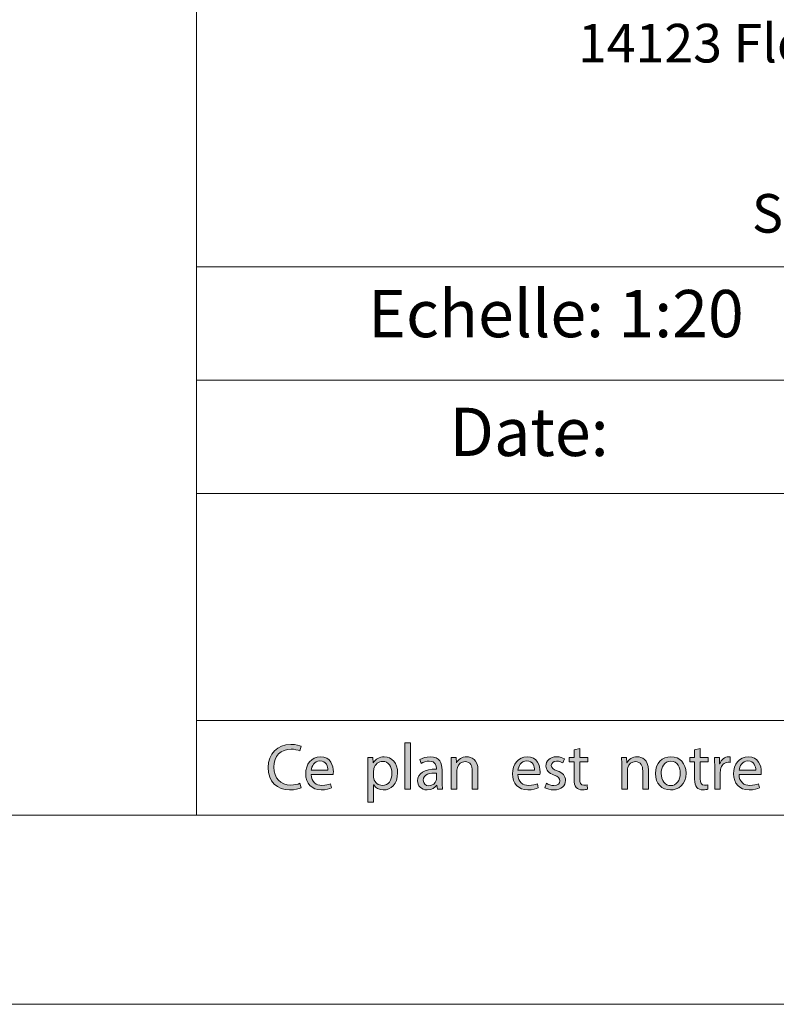
# Model space of a CAD drawing. Units: inches. Extents: x 0 to 16.5, y 0 to 11.7.
# Drawn here: x 8.3 to 9.9, y 0 to 2 of the extents above; entities that cross this region are included whole.
import ezdxf

# ---------------------------------------------------------------- set-up
doc = ezdxf.new("R2010")
doc.units = ezdxf.units.IN
doc.header["$MEASUREMENT"] = 0
doc.layers.add('Calque 1', color=7, linetype='Continuous')

# ---------------------------------------------------------------- blocks, each defined once
blk = doc.blocks.new('block 3')
at = {"layer": 'Calque 1', "true_color": 0xffffff}
h = blk.add_hatch(color=7, dxfattribs=at)
h.dxf.hatch_style = 2
edge = h.paths.add_edge_path()
edge.add_spline(control_points=[(8.8788, 0.4507), (8.8745, 0.4486), (8.8659, 0.4464), (8.8548, 0.4464), (8.8292, 0.4464), (8.81, 0.4627), (8.81, 0.4929), (8.81, 0.5216), (8.8292, 0.5411), (8.8574, 0.5411), (8.8687, 0.5411), (8.8759, 0.5386), (8.879, 0.537), (8.879, 0.537), (8.8761, 0.5273), (8.8761, 0.5273), (8.8717, 0.5295), (8.8653, 0.5311), (8.8578, 0.5311), (8.8365, 0.5311), (8.8223, 0.5174), (8.8223, 0.4933), (8.8223, 0.4708), (8.8352, 0.4563), (8.8573, 0.4563), (8.8644, 0.4563), (8.8717, 0.4578), (8.8764, 0.4601), (8.8764, 0.4601), (8.8788, 0.4507), (8.8788, 0.4507)], knot_values=[0, 0, 0, 0, 1, 1, 1, 2, 2, 2, 3, 3, 3, 4, 4, 4, 5, 5, 5, 6, 6, 6, 7, 7, 7, 8, 8, 8, 9, 9, 9, 10, 10, 10, 10], degree=3, periodic=1)
h = blk.add_hatch(color=7, dxfattribs=at)
h.dxf.hatch_style = 2
h.paths.add_polyline_path([(9.0945, 0.5445), (9.1064, 0.5445), (9.1064, 0.4477), (9.0945, 0.4477)])
h = blk.add_hatch(color=7, dxfattribs=at)
h.dxf.hatch_style = 2
edge = h.paths.add_edge_path()
edge.add_spline(control_points=[(8.8997, 0.4785), (8.9, 0.4623), (8.9102, 0.4556), (8.9221, 0.4556), (8.9306, 0.4556), (8.9357, 0.4571), (8.9402, 0.4591), (8.9402, 0.4591), (8.9422, 0.4505), (8.9422, 0.4505), (8.938, 0.4486), (8.9309, 0.4464), (8.9205, 0.4464), (8.9004, 0.4464), (8.8884, 0.4597), (8.8884, 0.4796), (8.8884, 0.4995), (8.9, 0.5152), (8.919, 0.5152), (8.9403, 0.5152), (8.946, 0.4963), (8.946, 0.4841), (8.946, 0.4817), (8.9457, 0.4798), (8.9456, 0.4785), (8.9456, 0.4785), (8.8997, 0.4785), (8.8997, 0.4785)], knot_values=[0, 0, 0, 0, 1, 1, 1, 2, 2, 2, 3, 3, 3, 4, 4, 4, 5, 5, 5, 6, 6, 6, 7, 7, 7, 8, 8, 8, 9, 9, 9, 9], degree=3, periodic=1)
edge = h.paths.add_edge_path()
edge.add_spline(control_points=[(8.9345, 0.4871), (8.9346, 0.4948), (8.9314, 0.5066), (8.9181, 0.5066), (8.9061, 0.5066), (8.9008, 0.4954), (8.8999, 0.4871), (8.8999, 0.4871), (8.9345, 0.4871), (8.9345, 0.4871)], knot_values=[0, 0, 0, 0, 1, 1, 1, 2, 2, 2, 3, 3, 3, 3], degree=3, periodic=1)
h = blk.add_hatch(color=7, dxfattribs=at)
h.dxf.hatch_style = 2
edge = h.paths.add_edge_path()
edge.add_spline(control_points=[(9.0178, 0.4922), (9.0178, 0.5006), (9.0176, 0.5074), (9.0173, 0.5137), (9.0173, 0.5137), (9.0279, 0.5137), (9.0279, 0.5137), (9.0279, 0.5137), (9.0285, 0.5024), (9.0285, 0.5024), (9.0285, 0.5024), (9.0287, 0.5024), (9.0287, 0.5024), (9.0336, 0.5104), (9.0413, 0.5152), (9.0519, 0.5152), (9.0677, 0.5152), (9.0796, 0.5017), (9.0796, 0.4817), (9.0796, 0.458), (9.0653, 0.4462), (9.0499, 0.4462), (9.0413, 0.4462), (9.0337, 0.4501), (9.0298, 0.4566), (9.0298, 0.4566), (9.0296, 0.4566), (9.0296, 0.4566), (9.0296, 0.4566), (9.0296, 0.4208), (9.0296, 0.4208), (9.0296, 0.4208), (9.0178, 0.4208), (9.0178, 0.4208), (9.0178, 0.4208), (9.0178, 0.4922), (9.0178, 0.4922)], knot_values=[0, 0, 0, 0, 1, 1, 1, 2, 2, 2, 3, 3, 3, 4, 4, 4, 5, 5, 5, 6, 6, 6, 7, 7, 7, 8, 8, 8, 9, 9, 9, 10, 10, 10, 11, 11, 11, 12, 12, 12, 12], degree=3, periodic=1)
edge = h.paths.add_edge_path()
edge.add_spline(control_points=[(9.0296, 0.4746), (9.0296, 0.4728), (9.0298, 0.4712), (9.0301, 0.4697), (9.0323, 0.4614), (9.0394, 0.4556), (9.0479, 0.4556), (9.0604, 0.4556), (9.0677, 0.466), (9.0677, 0.4811), (9.0677, 0.4943), (9.0608, 0.5057), (9.0483, 0.5057), (9.0402, 0.5057), (9.0327, 0.4998), (9.0304, 0.4908), (9.03, 0.4893), (9.0296, 0.4875), (9.0296, 0.4859), (9.0296, 0.4859), (9.0296, 0.4746), (9.0296, 0.4746)], knot_values=[0, 0, 0, 0, 1, 1, 1, 2, 2, 2, 3, 3, 3, 4, 4, 4, 5, 5, 5, 6, 6, 6, 7, 7, 7, 7], degree=3, periodic=1)
h = blk.add_hatch(color=7, dxfattribs=at)
h.dxf.hatch_style = 2
edge = h.paths.add_edge_path()
edge.add_spline(control_points=[(9.1625, 0.4477), (9.1625, 0.4477), (9.1615, 0.4561), (9.1615, 0.4561), (9.1615, 0.4561), (9.1611, 0.4561), (9.1611, 0.4561), (9.1575, 0.4509), (9.1505, 0.4462), (9.1412, 0.4462), (9.128, 0.4462), (9.1212, 0.4556), (9.1212, 0.4652), (9.1212, 0.4811), (9.1352, 0.4898), (9.1605, 0.4897), (9.1605, 0.4897), (9.1605, 0.4911), (9.1605, 0.4911), (9.1605, 0.4965), (9.159, 0.5063), (9.1456, 0.5063), (9.1396, 0.5063), (9.1332, 0.5044), (9.1286, 0.5014), (9.1286, 0.5014), (9.1259, 0.5093), (9.1259, 0.5093), (9.1313, 0.5129), (9.1392, 0.5152), (9.1474, 0.5152), (9.1673, 0.5152), (9.1722, 0.5014), (9.1722, 0.4882), (9.1722, 0.4882), (9.1722, 0.4635), (9.1722, 0.4635), (9.1722, 0.4578), (9.1724, 0.4522), (9.1733, 0.4477), (9.1733, 0.4477), (9.1625, 0.4477), (9.1625, 0.4477)], knot_values=[0, 0, 0, 0, 1, 1, 1, 2, 2, 2, 3, 3, 3, 4, 4, 4, 5, 5, 5, 6, 6, 6, 7, 7, 7, 8, 8, 8, 9, 9, 9, 10, 10, 10, 11, 11, 11, 12, 12, 12, 13, 13, 13, 14, 14, 14, 14], degree=3, periodic=1)
edge = h.paths.add_edge_path()
edge.add_spline(control_points=[(9.1607, 0.4814), (9.1478, 0.4817), (9.1331, 0.4794), (9.1331, 0.4665), (9.1331, 0.4588), (9.1382, 0.4551), (9.1443, 0.4551), (9.1528, 0.4551), (9.1582, 0.4605), (9.16, 0.4661), (9.1605, 0.4674), (9.1607, 0.4687), (9.1607, 0.47), (9.1607, 0.47), (9.1607, 0.4814), (9.1607, 0.4814)], knot_values=[0, 0, 0, 0, 1, 1, 1, 2, 2, 2, 3, 3, 3, 4, 4, 4, 5, 5, 5, 5], degree=3, periodic=1)
h = blk.add_hatch(color=7, dxfattribs=at)
h.dxf.hatch_style = 2
edge = h.paths.add_edge_path()
edge.add_spline(control_points=[(9.1913, 0.4958), (9.1913, 0.5027), (9.1912, 0.5082), (9.1908, 0.5137), (9.1908, 0.5137), (9.2013, 0.5137), (9.2013, 0.5137), (9.2013, 0.5137), (9.202, 0.5028), (9.202, 0.5028), (9.202, 0.5028), (9.2022, 0.5028), (9.2022, 0.5028), (9.2055, 0.5091), (9.213, 0.5152), (9.2238, 0.5152), (9.2328, 0.5152), (9.2469, 0.5097), (9.2469, 0.4871), (9.2469, 0.4871), (9.2469, 0.4477), (9.2469, 0.4477), (9.2469, 0.4477), (9.235, 0.4477), (9.235, 0.4477), (9.235, 0.4477), (9.235, 0.4858), (9.235, 0.4858), (9.235, 0.4964), (9.2311, 0.5052), (9.2199, 0.5052), (9.2121, 0.5052), (9.206, 0.4997), (9.204, 0.493), (9.2035, 0.4915), (9.2032, 0.4894), (9.2032, 0.4874), (9.2032, 0.4874), (9.2032, 0.4477), (9.2032, 0.4477), (9.2032, 0.4477), (9.1913, 0.4477), (9.1913, 0.4477), (9.1913, 0.4477), (9.1913, 0.4958), (9.1913, 0.4958)], knot_values=[0, 0, 0, 0, 1, 1, 1, 2, 2, 2, 3, 3, 3, 4, 4, 4, 5, 5, 5, 6, 6, 6, 7, 7, 7, 8, 8, 8, 9, 9, 9, 10, 10, 10, 11, 11, 11, 12, 12, 12, 13, 13, 13, 14, 14, 14, 15, 15, 15, 15], degree=3, periodic=1)
h = blk.add_hatch(color=7, dxfattribs=at)
h.dxf.hatch_style = 2
edge = h.paths.add_edge_path()
edge.add_spline(control_points=[(9.3299, 0.4785), (9.3302, 0.4623), (9.3404, 0.4556), (9.3523, 0.4556), (9.3608, 0.4556), (9.3659, 0.4571), (9.3704, 0.4591), (9.3704, 0.4591), (9.3724, 0.4505), (9.3724, 0.4505), (9.3682, 0.4486), (9.3611, 0.4464), (9.3507, 0.4464), (9.3306, 0.4464), (9.3186, 0.4597), (9.3186, 0.4796), (9.3186, 0.4995), (9.3302, 0.5152), (9.3492, 0.5152), (9.3705, 0.5152), (9.3762, 0.4963), (9.3762, 0.4841), (9.3762, 0.4817), (9.3759, 0.4798), (9.3757, 0.4785), (9.3757, 0.4785), (9.3299, 0.4785), (9.3299, 0.4785)], knot_values=[0, 0, 0, 0, 1, 1, 1, 2, 2, 2, 3, 3, 3, 4, 4, 4, 5, 5, 5, 6, 6, 6, 7, 7, 7, 8, 8, 8, 9, 9, 9, 9], degree=3, periodic=1)
edge = h.paths.add_edge_path()
edge.add_spline(control_points=[(9.3647, 0.4871), (9.3648, 0.4948), (9.3616, 0.5066), (9.3483, 0.5066), (9.3362, 0.5066), (9.331, 0.4954), (9.3301, 0.4871), (9.3301, 0.4871), (9.3647, 0.4871), (9.3647, 0.4871)], knot_values=[0, 0, 0, 0, 1, 1, 1, 2, 2, 2, 3, 3, 3, 3], degree=3, periodic=1)
h = blk.add_hatch(color=7, dxfattribs=at)
h.dxf.hatch_style = 2
edge = h.paths.add_edge_path()
edge.add_spline(control_points=[(9.3892, 0.46), (9.3928, 0.4577), (9.399, 0.4552), (9.4049, 0.4552), (9.4135, 0.4552), (9.4175, 0.4596), (9.4175, 0.465), (9.4175, 0.4708), (9.4142, 0.4739), (9.4054, 0.4772), (9.3937, 0.4814), (9.3882, 0.4879), (9.3882, 0.4958), (9.3882, 0.5065), (9.3967, 0.5152), (9.4107, 0.5152), (9.4173, 0.5152), (9.4231, 0.5133), (9.4267, 0.5111), (9.4267, 0.5111), (9.4237, 0.5024), (9.4237, 0.5024), (9.4212, 0.504), (9.4165, 0.5062), (9.4104, 0.5062), (9.4034, 0.5062), (9.3995, 0.5021), (9.3995, 0.4972), (9.3995, 0.4918), (9.4034, 0.4893), (9.4119, 0.486), (9.4232, 0.4817), (9.429, 0.476), (9.429, 0.4661), (9.429, 0.4545), (9.4201, 0.4464), (9.4046, 0.4464), (9.3975, 0.4464), (9.3909, 0.4481), (9.3863, 0.4509), (9.3863, 0.4509), (9.3892, 0.46), (9.3892, 0.46)], knot_values=[0, 0, 0, 0, 1, 1, 1, 2, 2, 2, 3, 3, 3, 4, 4, 4, 5, 5, 5, 6, 6, 6, 7, 7, 7, 8, 8, 8, 9, 9, 9, 10, 10, 10, 11, 11, 11, 12, 12, 12, 13, 13, 13, 14, 14, 14, 14], degree=3, periodic=1)
h = blk.add_hatch(color=7, dxfattribs=at)
h.dxf.hatch_style = 2
edge = h.paths.add_edge_path()
edge.add_spline(control_points=[(9.4585, 0.5326), (9.4585, 0.5326), (9.4585, 0.5137), (9.4585, 0.5137), (9.4585, 0.5137), (9.4755, 0.5137), (9.4755, 0.5137), (9.4755, 0.5137), (9.4755, 0.5046), (9.4755, 0.5046), (9.4755, 0.5046), (9.4585, 0.5046), (9.4585, 0.5046), (9.4585, 0.5046), (9.4585, 0.469), (9.4585, 0.469), (9.4585, 0.4608), (9.4608, 0.4562), (9.4674, 0.4562), (9.4705, 0.4562), (9.4728, 0.4566), (9.4743, 0.457), (9.4743, 0.457), (9.4748, 0.448), (9.4748, 0.448), (9.4725, 0.4471), (9.4689, 0.4464), (9.4643, 0.4464), (9.4588, 0.4464), (9.4544, 0.4481), (9.4515, 0.4514), (9.4482, 0.455), (9.4469, 0.4608), (9.4469, 0.4686), (9.4469, 0.4686), (9.4469, 0.5046), (9.4469, 0.5046), (9.4469, 0.5046), (9.4368, 0.5046), (9.4368, 0.5046), (9.4368, 0.5046), (9.4368, 0.5137), (9.4368, 0.5137), (9.4368, 0.5137), (9.4469, 0.5137), (9.4469, 0.5137), (9.4469, 0.5137), (9.4469, 0.5295), (9.4469, 0.5295), (9.4469, 0.5295), (9.4585, 0.5326), (9.4585, 0.5326)], knot_values=[0, 0, 0, 0, 1, 1, 1, 2, 2, 2, 3, 3, 3, 4, 4, 4, 5, 5, 5, 6, 6, 6, 7, 7, 7, 8, 8, 8, 9, 9, 9, 10, 10, 10, 11, 11, 11, 12, 12, 12, 13, 13, 13, 14, 14, 14, 15, 15, 15, 16, 16, 16, 17, 17, 17, 17], degree=3, periodic=1)
h = blk.add_hatch(color=7, dxfattribs=at)
h.dxf.hatch_style = 2
edge = h.paths.add_edge_path()
edge.add_spline(control_points=[(9.546, 0.4958), (9.546, 0.5027), (9.5459, 0.5082), (9.5455, 0.5137), (9.5455, 0.5137), (9.556, 0.5137), (9.556, 0.5137), (9.556, 0.5137), (9.5567, 0.5028), (9.5567, 0.5028), (9.5567, 0.5028), (9.557, 0.5028), (9.557, 0.5028), (9.5602, 0.5091), (9.5677, 0.5152), (9.5785, 0.5152), (9.5876, 0.5152), (9.6016, 0.5097), (9.6016, 0.4871), (9.6016, 0.4871), (9.6016, 0.4477), (9.6016, 0.4477), (9.6016, 0.4477), (9.5897, 0.4477), (9.5897, 0.4477), (9.5897, 0.4477), (9.5897, 0.4858), (9.5897, 0.4858), (9.5897, 0.4964), (9.5858, 0.5052), (9.5746, 0.5052), (9.5668, 0.5052), (9.5607, 0.4997), (9.5587, 0.493), (9.5582, 0.4915), (9.5579, 0.4894), (9.5579, 0.4874), (9.5579, 0.4874), (9.5579, 0.4477), (9.5579, 0.4477), (9.5579, 0.4477), (9.546, 0.4477), (9.546, 0.4477), (9.546, 0.4477), (9.546, 0.4958), (9.546, 0.4958)], knot_values=[0, 0, 0, 0, 1, 1, 1, 2, 2, 2, 3, 3, 3, 4, 4, 4, 5, 5, 5, 6, 6, 6, 7, 7, 7, 8, 8, 8, 9, 9, 9, 10, 10, 10, 11, 11, 11, 12, 12, 12, 13, 13, 13, 14, 14, 14, 15, 15, 15, 15], degree=3, periodic=1)
h = blk.add_hatch(color=7, dxfattribs=at)
h.dxf.hatch_style = 2
edge = h.paths.add_edge_path()
edge.add_spline(control_points=[(9.6799, 0.4813), (9.6799, 0.4569), (9.6632, 0.4462), (9.6474, 0.4462), (9.6297, 0.4462), (9.6161, 0.4593), (9.6161, 0.4802), (9.6161, 0.5023), (9.6304, 0.5152), (9.6485, 0.5152), (9.6672, 0.5152), (9.6799, 0.5014), (9.6799, 0.4813)], knot_values=[0, 0, 0, 0, 1, 1, 1, 2, 2, 2, 3, 3, 3, 4, 4, 4, 4], degree=3, periodic=1)
edge = h.paths.add_edge_path()
edge.add_spline(control_points=[(9.6281, 0.4806), (9.6281, 0.4661), (9.6364, 0.4552), (9.6479, 0.4552), (9.6593, 0.4552), (9.6678, 0.466), (9.6678, 0.4808), (9.6678, 0.492), (9.6622, 0.5062), (9.6482, 0.5062), (9.6342, 0.5062), (9.6281, 0.4931), (9.6281, 0.4806)], knot_values=[0, 0, 0, 0, 1, 1, 1, 2, 2, 2, 3, 3, 3, 4, 4, 4, 4], degree=3, periodic=1)
h = blk.add_hatch(color=7, dxfattribs=at)
h.dxf.hatch_style = 2
edge = h.paths.add_edge_path()
edge.add_spline(control_points=[(9.7092, 0.5326), (9.7092, 0.5326), (9.7092, 0.5137), (9.7092, 0.5137), (9.7092, 0.5137), (9.7261, 0.5137), (9.7261, 0.5137), (9.7261, 0.5137), (9.7261, 0.5046), (9.7261, 0.5046), (9.7261, 0.5046), (9.7092, 0.5046), (9.7092, 0.5046), (9.7092, 0.5046), (9.7092, 0.469), (9.7092, 0.469), (9.7092, 0.4608), (9.7115, 0.4562), (9.7181, 0.4562), (9.7212, 0.4562), (9.7234, 0.4566), (9.7249, 0.457), (9.7249, 0.457), (9.7255, 0.448), (9.7255, 0.448), (9.7232, 0.4471), (9.7195, 0.4464), (9.715, 0.4464), (9.7094, 0.4464), (9.705, 0.4481), (9.7021, 0.4514), (9.6988, 0.455), (9.6976, 0.4608), (9.6976, 0.4686), (9.6976, 0.4686), (9.6976, 0.5046), (9.6976, 0.5046), (9.6976, 0.5046), (9.6875, 0.5046), (9.6875, 0.5046), (9.6875, 0.5046), (9.6875, 0.5137), (9.6875, 0.5137), (9.6875, 0.5137), (9.6976, 0.5137), (9.6976, 0.5137), (9.6976, 0.5137), (9.6976, 0.5295), (9.6976, 0.5295), (9.6976, 0.5295), (9.7092, 0.5326), (9.7092, 0.5326)], knot_values=[0, 0, 0, 0, 1, 1, 1, 2, 2, 2, 3, 3, 3, 4, 4, 4, 5, 5, 5, 6, 6, 6, 7, 7, 7, 8, 8, 8, 9, 9, 9, 10, 10, 10, 11, 11, 11, 12, 12, 12, 13, 13, 13, 14, 14, 14, 15, 15, 15, 16, 16, 16, 17, 17, 17, 17], degree=3, periodic=1)
h = blk.add_hatch(color=7, dxfattribs=at)
h.dxf.hatch_style = 2
edge = h.paths.add_edge_path()
edge.add_spline(control_points=[(9.7395, 0.4931), (9.7395, 0.5009), (9.7394, 0.5076), (9.739, 0.5137), (9.739, 0.5137), (9.7493, 0.5137), (9.7493, 0.5137), (9.7493, 0.5137), (9.7497, 0.5007), (9.7497, 0.5007), (9.7497, 0.5007), (9.7503, 0.5007), (9.7503, 0.5007), (9.7532, 0.5096), (9.7604, 0.5152), (9.7683, 0.5152), (9.7697, 0.5152), (9.7706, 0.5151), (9.7717, 0.5148), (9.7717, 0.5148), (9.7717, 0.5035), (9.7717, 0.5035), (9.7705, 0.5037), (9.7693, 0.5039), (9.7677, 0.5039), (9.7593, 0.5039), (9.7534, 0.4975), (9.7518, 0.4885), (9.7515, 0.4868), (9.7512, 0.4849), (9.7512, 0.4829), (9.7512, 0.4829), (9.7512, 0.4477), (9.7512, 0.4477), (9.7512, 0.4477), (9.7395, 0.4477), (9.7395, 0.4477), (9.7395, 0.4477), (9.7395, 0.4931), (9.7395, 0.4931)], knot_values=[0, 0, 0, 0, 1, 1, 1, 2, 2, 2, 3, 3, 3, 4, 4, 4, 5, 5, 5, 6, 6, 6, 7, 7, 7, 8, 8, 8, 9, 9, 9, 10, 10, 10, 11, 11, 11, 12, 12, 12, 13, 13, 13, 13], degree=3, periodic=1)
h = blk.add_hatch(color=7, dxfattribs=at)
h.dxf.hatch_style = 2
edge = h.paths.add_edge_path()
edge.add_spline(control_points=[(9.7902, 0.4785), (9.7904, 0.4623), (9.8007, 0.4556), (9.8126, 0.4556), (9.821, 0.4556), (9.8262, 0.4571), (9.8306, 0.4591), (9.8306, 0.4591), (9.8326, 0.4505), (9.8326, 0.4505), (9.8285, 0.4486), (9.8213, 0.4464), (9.8109, 0.4464), (9.7909, 0.4464), (9.7789, 0.4597), (9.7789, 0.4796), (9.7789, 0.4995), (9.7904, 0.5152), (9.8094, 0.5152), (9.8308, 0.5152), (9.8364, 0.4963), (9.8364, 0.4841), (9.8364, 0.4817), (9.8361, 0.4798), (9.836, 0.4785), (9.836, 0.4785), (9.7902, 0.4785), (9.7902, 0.4785)], knot_values=[0, 0, 0, 0, 1, 1, 1, 2, 2, 2, 3, 3, 3, 4, 4, 4, 5, 5, 5, 6, 6, 6, 7, 7, 7, 8, 8, 8, 9, 9, 9, 9], degree=3, periodic=1)
edge = h.paths.add_edge_path()
edge.add_spline(control_points=[(9.825, 0.4871), (9.8251, 0.4948), (9.8219, 0.5066), (9.8085, 0.5066), (9.7965, 0.5066), (9.7913, 0.4954), (9.7903, 0.4871), (9.7903, 0.4871), (9.825, 0.4871), (9.825, 0.4871)], knot_values=[0, 0, 0, 0, 1, 1, 1, 2, 2, 2, 3, 3, 3, 3], degree=3, periodic=1)
at = {"layer": 'Calque 1', "lineweight": 0}
blk.add_lwpolyline([(9.0945, 0.5445), (9.1064, 0.5445), (9.1064, 0.4477), (9.0945, 0.4477), (9.0945, 0.5445)], dxfattribs=at)
for points, knots in [([(8.8788, 0.4507), (8.8745, 0.4486), (8.8659, 0.4464), (8.8548, 0.4464), (8.8292, 0.4464), (8.81, 0.4627), (8.81, 0.4929), (8.81, 0.5216), (8.8292, 0.5411), (8.8574, 0.5411), (8.8687, 0.5411), (8.8759, 0.5386), (8.879, 0.537), (8.879, 0.537), (8.8761, 0.5273), (8.8761, 0.5273), (8.8717, 0.5295), (8.8653, 0.5311), (8.8578, 0.5311), (8.8365, 0.5311), (8.8223, 0.5174), (8.8223, 0.4933), (8.8223, 0.4708), (8.8352, 0.4563), (8.8573, 0.4563), (8.8644, 0.4563), (8.8717, 0.4578), (8.8764, 0.4601), (8.8764, 0.4601), (8.8788, 0.4507), (8.8788, 0.4507)], [0, 0, 0, 0, 1, 1, 1, 2, 2, 2, 3, 3, 3, 4, 4, 4, 5, 5, 5, 6, 6, 6, 7, 7, 7, 8, 8, 8, 9, 9, 9, 10, 10, 10, 10]), ([(8.8997, 0.4785), (8.9, 0.4623), (8.9102, 0.4556), (8.9221, 0.4556), (8.9306, 0.4556), (8.9357, 0.4571), (8.9402, 0.4591), (8.9402, 0.4591), (8.9422, 0.4505), (8.9422, 0.4505), (8.938, 0.4486), (8.9309, 0.4464), (8.9205, 0.4464), (8.9004, 0.4464), (8.8884, 0.4597), (8.8884, 0.4796), (8.8884, 0.4995), (8.9, 0.5152), (8.919, 0.5152), (8.9403, 0.5152), (8.946, 0.4963), (8.946, 0.4841), (8.946, 0.4817), (8.9457, 0.4798), (8.9456, 0.4785), (8.9456, 0.4785), (8.8997, 0.4785), (8.8997, 0.4785)], [0, 0, 0, 0, 1, 1, 1, 2, 2, 2, 3, 3, 3, 4, 4, 4, 5, 5, 5, 6, 6, 6, 7, 7, 7, 8, 8, 8, 9, 9, 9, 9]), ([(9.0178, 0.4922), (9.0178, 0.5006), (9.0176, 0.5074), (9.0173, 0.5137), (9.0173, 0.5137), (9.0279, 0.5137), (9.0279, 0.5137), (9.0279, 0.5137), (9.0285, 0.5024), (9.0285, 0.5024), (9.0285, 0.5024), (9.0287, 0.5024), (9.0287, 0.5024), (9.0336, 0.5104), (9.0413, 0.5152), (9.0519, 0.5152), (9.0677, 0.5152), (9.0796, 0.5017), (9.0796, 0.4817), (9.0796, 0.458), (9.0653, 0.4462), (9.0499, 0.4462), (9.0413, 0.4462), (9.0337, 0.4501), (9.0298, 0.4566), (9.0298, 0.4566), (9.0296, 0.4566), (9.0296, 0.4566), (9.0296, 0.4566), (9.0296, 0.4208), (9.0296, 0.4208), (9.0296, 0.4208), (9.0178, 0.4208), (9.0178, 0.4208), (9.0178, 0.4208), (9.0178, 0.4922), (9.0178, 0.4922)], [0, 0, 0, 0, 1, 1, 1, 2, 2, 2, 3, 3, 3, 4, 4, 4, 5, 5, 5, 6, 6, 6, 7, 7, 7, 8, 8, 8, 9, 9, 9, 10, 10, 10, 11, 11, 11, 12, 12, 12, 12]), ([(9.1625, 0.4477), (9.1625, 0.4477), (9.1615, 0.4561), (9.1615, 0.4561), (9.1615, 0.4561), (9.1611, 0.4561), (9.1611, 0.4561), (9.1575, 0.4509), (9.1505, 0.4462), (9.1412, 0.4462), (9.128, 0.4462), (9.1212, 0.4556), (9.1212, 0.4652), (9.1212, 0.4811), (9.1352, 0.4898), (9.1605, 0.4897), (9.1605, 0.4897), (9.1605, 0.4911), (9.1605, 0.4911), (9.1605, 0.4965), (9.159, 0.5063), (9.1456, 0.5063), (9.1396, 0.5063), (9.1332, 0.5044), (9.1286, 0.5014), (9.1286, 0.5014), (9.1259, 0.5093), (9.1259, 0.5093), (9.1313, 0.5129), (9.1392, 0.5152), (9.1474, 0.5152), (9.1673, 0.5152), (9.1722, 0.5014), (9.1722, 0.4882), (9.1722, 0.4882), (9.1722, 0.4635), (9.1722, 0.4635), (9.1722, 0.4578), (9.1724, 0.4522), (9.1733, 0.4477), (9.1733, 0.4477), (9.1625, 0.4477), (9.1625, 0.4477)], [0, 0, 0, 0, 1, 1, 1, 2, 2, 2, 3, 3, 3, 4, 4, 4, 5, 5, 5, 6, 6, 6, 7, 7, 7, 8, 8, 8, 9, 9, 9, 10, 10, 10, 11, 11, 11, 12, 12, 12, 13, 13, 13, 14, 14, 14, 14]), ([(9.1913, 0.4958), (9.1913, 0.5027), (9.1912, 0.5082), (9.1908, 0.5137), (9.1908, 0.5137), (9.2013, 0.5137), (9.2013, 0.5137), (9.2013, 0.5137), (9.202, 0.5028), (9.202, 0.5028), (9.202, 0.5028), (9.2022, 0.5028), (9.2022, 0.5028), (9.2055, 0.5091), (9.213, 0.5152), (9.2238, 0.5152), (9.2328, 0.5152), (9.2469, 0.5097), (9.2469, 0.4871), (9.2469, 0.4871), (9.2469, 0.4477), (9.2469, 0.4477), (9.2469, 0.4477), (9.235, 0.4477), (9.235, 0.4477), (9.235, 0.4477), (9.235, 0.4858), (9.235, 0.4858), (9.235, 0.4964), (9.2311, 0.5052), (9.2199, 0.5052), (9.2121, 0.5052), (9.206, 0.4997), (9.204, 0.493), (9.2035, 0.4915), (9.2032, 0.4894), (9.2032, 0.4874), (9.2032, 0.4874), (9.2032, 0.4477), (9.2032, 0.4477), (9.2032, 0.4477), (9.1913, 0.4477), (9.1913, 0.4477), (9.1913, 0.4477), (9.1913, 0.4958), (9.1913, 0.4958)], [0, 0, 0, 0, 1, 1, 1, 2, 2, 2, 3, 3, 3, 4, 4, 4, 5, 5, 5, 6, 6, 6, 7, 7, 7, 8, 8, 8, 9, 9, 9, 10, 10, 10, 11, 11, 11, 12, 12, 12, 13, 13, 13, 14, 14, 14, 15, 15, 15, 15]), ([(9.3299, 0.4785), (9.3302, 0.4623), (9.3404, 0.4556), (9.3523, 0.4556), (9.3608, 0.4556), (9.3659, 0.4571), (9.3704, 0.4591), (9.3704, 0.4591), (9.3724, 0.4505), (9.3724, 0.4505), (9.3682, 0.4486), (9.3611, 0.4464), (9.3507, 0.4464), (9.3306, 0.4464), (9.3186, 0.4597), (9.3186, 0.4796), (9.3186, 0.4995), (9.3302, 0.5152), (9.3492, 0.5152), (9.3705, 0.5152), (9.3762, 0.4963), (9.3762, 0.4841), (9.3762, 0.4817), (9.3759, 0.4798), (9.3757, 0.4785), (9.3757, 0.4785), (9.3299, 0.4785), (9.3299, 0.4785)], [0, 0, 0, 0, 1, 1, 1, 2, 2, 2, 3, 3, 3, 4, 4, 4, 5, 5, 5, 6, 6, 6, 7, 7, 7, 8, 8, 8, 9, 9, 9, 9]), ([(9.3892, 0.46), (9.3928, 0.4577), (9.399, 0.4552), (9.4049, 0.4552), (9.4135, 0.4552), (9.4175, 0.4596), (9.4175, 0.465), (9.4175, 0.4708), (9.4142, 0.4739), (9.4054, 0.4772), (9.3937, 0.4814), (9.3882, 0.4879), (9.3882, 0.4958), (9.3882, 0.5065), (9.3967, 0.5152), (9.4107, 0.5152), (9.4173, 0.5152), (9.4231, 0.5133), (9.4267, 0.5111), (9.4267, 0.5111), (9.4237, 0.5024), (9.4237, 0.5024), (9.4212, 0.504), (9.4165, 0.5062), (9.4104, 0.5062), (9.4034, 0.5062), (9.3995, 0.5021), (9.3995, 0.4972), (9.3995, 0.4918), (9.4034, 0.4893), (9.4119, 0.486), (9.4232, 0.4817), (9.429, 0.476), (9.429, 0.4661), (9.429, 0.4545), (9.4201, 0.4464), (9.4046, 0.4464), (9.3975, 0.4464), (9.3909, 0.4481), (9.3863, 0.4509), (9.3863, 0.4509), (9.3892, 0.46), (9.3892, 0.46)], [0, 0, 0, 0, 1, 1, 1, 2, 2, 2, 3, 3, 3, 4, 4, 4, 5, 5, 5, 6, 6, 6, 7, 7, 7, 8, 8, 8, 9, 9, 9, 10, 10, 10, 11, 11, 11, 12, 12, 12, 13, 13, 13, 14, 14, 14, 14]), ([(9.4585, 0.5326), (9.4585, 0.5326), (9.4585, 0.5137), (9.4585, 0.5137), (9.4585, 0.5137), (9.4755, 0.5137), (9.4755, 0.5137), (9.4755, 0.5137), (9.4755, 0.5046), (9.4755, 0.5046), (9.4755, 0.5046), (9.4585, 0.5046), (9.4585, 0.5046), (9.4585, 0.5046), (9.4585, 0.469), (9.4585, 0.469), (9.4585, 0.4608), (9.4608, 0.4562), (9.4674, 0.4562), (9.4705, 0.4562), (9.4728, 0.4566), (9.4743, 0.457), (9.4743, 0.457), (9.4748, 0.448), (9.4748, 0.448), (9.4725, 0.4471), (9.4689, 0.4464), (9.4643, 0.4464), (9.4588, 0.4464), (9.4544, 0.4481), (9.4515, 0.4514), (9.4482, 0.455), (9.4469, 0.4608), (9.4469, 0.4686), (9.4469, 0.4686), (9.4469, 0.5046), (9.4469, 0.5046), (9.4469, 0.5046), (9.4368, 0.5046), (9.4368, 0.5046), (9.4368, 0.5046), (9.4368, 0.5137), (9.4368, 0.5137), (9.4368, 0.5137), (9.4469, 0.5137), (9.4469, 0.5137), (9.4469, 0.5137), (9.4469, 0.5295), (9.4469, 0.5295), (9.4469, 0.5295), (9.4585, 0.5326), (9.4585, 0.5326)], [0, 0, 0, 0, 1, 1, 1, 2, 2, 2, 3, 3, 3, 4, 4, 4, 5, 5, 5, 6, 6, 6, 7, 7, 7, 8, 8, 8, 9, 9, 9, 10, 10, 10, 11, 11, 11, 12, 12, 12, 13, 13, 13, 14, 14, 14, 15, 15, 15, 16, 16, 16, 17, 17, 17, 17]), ([(9.546, 0.4958), (9.546, 0.5027), (9.5459, 0.5082), (9.5455, 0.5137), (9.5455, 0.5137), (9.556, 0.5137), (9.556, 0.5137), (9.556, 0.5137), (9.5567, 0.5028), (9.5567, 0.5028), (9.5567, 0.5028), (9.557, 0.5028), (9.557, 0.5028), (9.5602, 0.5091), (9.5677, 0.5152), (9.5785, 0.5152), (9.5876, 0.5152), (9.6016, 0.5097), (9.6016, 0.4871), (9.6016, 0.4871), (9.6016, 0.4477), (9.6016, 0.4477), (9.6016, 0.4477), (9.5897, 0.4477), (9.5897, 0.4477), (9.5897, 0.4477), (9.5897, 0.4858), (9.5897, 0.4858), (9.5897, 0.4964), (9.5858, 0.5052), (9.5746, 0.5052), (9.5668, 0.5052), (9.5607, 0.4997), (9.5587, 0.493), (9.5582, 0.4915), (9.5579, 0.4894), (9.5579, 0.4874), (9.5579, 0.4874), (9.5579, 0.4477), (9.5579, 0.4477), (9.5579, 0.4477), (9.546, 0.4477), (9.546, 0.4477), (9.546, 0.4477), (9.546, 0.4958), (9.546, 0.4958)], [0, 0, 0, 0, 1, 1, 1, 2, 2, 2, 3, 3, 3, 4, 4, 4, 5, 5, 5, 6, 6, 6, 7, 7, 7, 8, 8, 8, 9, 9, 9, 10, 10, 10, 11, 11, 11, 12, 12, 12, 13, 13, 13, 14, 14, 14, 15, 15, 15, 15]), ([(9.6799, 0.4813), (9.6799, 0.4569), (9.6632, 0.4462), (9.6474, 0.4462), (9.6297, 0.4462), (9.6161, 0.4593), (9.6161, 0.4802), (9.6161, 0.5023), (9.6304, 0.5152), (9.6485, 0.5152), (9.6672, 0.5152), (9.6799, 0.5014), (9.6799, 0.4813)], [0, 0, 0, 0, 1, 1, 1, 2, 2, 2, 3, 3, 3, 4, 4, 4, 4]), ([(9.7092, 0.5326), (9.7092, 0.5326), (9.7092, 0.5137), (9.7092, 0.5137), (9.7092, 0.5137), (9.7261, 0.5137), (9.7261, 0.5137), (9.7261, 0.5137), (9.7261, 0.5046), (9.7261, 0.5046), (9.7261, 0.5046), (9.7092, 0.5046), (9.7092, 0.5046), (9.7092, 0.5046), (9.7092, 0.469), (9.7092, 0.469), (9.7092, 0.4608), (9.7115, 0.4562), (9.7181, 0.4562), (9.7212, 0.4562), (9.7234, 0.4566), (9.7249, 0.457), (9.7249, 0.457), (9.7255, 0.448), (9.7255, 0.448), (9.7232, 0.4471), (9.7195, 0.4464), (9.715, 0.4464), (9.7094, 0.4464), (9.705, 0.4481), (9.7021, 0.4514), (9.6988, 0.455), (9.6976, 0.4608), (9.6976, 0.4686), (9.6976, 0.4686), (9.6976, 0.5046), (9.6976, 0.5046), (9.6976, 0.5046), (9.6875, 0.5046), (9.6875, 0.5046), (9.6875, 0.5046), (9.6875, 0.5137), (9.6875, 0.5137), (9.6875, 0.5137), (9.6976, 0.5137), (9.6976, 0.5137), (9.6976, 0.5137), (9.6976, 0.5295), (9.6976, 0.5295), (9.6976, 0.5295), (9.7092, 0.5326), (9.7092, 0.5326)], [0, 0, 0, 0, 1, 1, 1, 2, 2, 2, 3, 3, 3, 4, 4, 4, 5, 5, 5, 6, 6, 6, 7, 7, 7, 8, 8, 8, 9, 9, 9, 10, 10, 10, 11, 11, 11, 12, 12, 12, 13, 13, 13, 14, 14, 14, 15, 15, 15, 16, 16, 16, 17, 17, 17, 17]), ([(9.7395, 0.4931), (9.7395, 0.5009), (9.7394, 0.5076), (9.739, 0.5137), (9.739, 0.5137), (9.7493, 0.5137), (9.7493, 0.5137), (9.7493, 0.5137), (9.7497, 0.5007), (9.7497, 0.5007), (9.7497, 0.5007), (9.7503, 0.5007), (9.7503, 0.5007), (9.7532, 0.5096), (9.7604, 0.5152), (9.7683, 0.5152), (9.7697, 0.5152), (9.7706, 0.5151), (9.7717, 0.5148), (9.7717, 0.5148), (9.7717, 0.5035), (9.7717, 0.5035), (9.7705, 0.5037), (9.7693, 0.5039), (9.7677, 0.5039), (9.7593, 0.5039), (9.7534, 0.4975), (9.7518, 0.4885), (9.7515, 0.4868), (9.7512, 0.4849), (9.7512, 0.4829), (9.7512, 0.4829), (9.7512, 0.4477), (9.7512, 0.4477), (9.7512, 0.4477), (9.7395, 0.4477), (9.7395, 0.4477), (9.7395, 0.4477), (9.7395, 0.4931), (9.7395, 0.4931)], [0, 0, 0, 0, 1, 1, 1, 2, 2, 2, 3, 3, 3, 4, 4, 4, 5, 5, 5, 6, 6, 6, 7, 7, 7, 8, 8, 8, 9, 9, 9, 10, 10, 10, 11, 11, 11, 12, 12, 12, 13, 13, 13, 13]), ([(9.7902, 0.4785), (9.7904, 0.4623), (9.8007, 0.4556), (9.8126, 0.4556), (9.821, 0.4556), (9.8262, 0.4571), (9.8306, 0.4591), (9.8306, 0.4591), (9.8326, 0.4505), (9.8326, 0.4505), (9.8285, 0.4486), (9.8213, 0.4464), (9.8109, 0.4464), (9.7909, 0.4464), (9.7789, 0.4597), (9.7789, 0.4796), (9.7789, 0.4995), (9.7904, 0.5152), (9.8094, 0.5152), (9.8308, 0.5152), (9.8364, 0.4963), (9.8364, 0.4841), (9.8364, 0.4817), (9.8361, 0.4798), (9.836, 0.4785), (9.836, 0.4785), (9.7902, 0.4785), (9.7902, 0.4785)], [0, 0, 0, 0, 1, 1, 1, 2, 2, 2, 3, 3, 3, 4, 4, 4, 5, 5, 5, 6, 6, 6, 7, 7, 7, 8, 8, 8, 9, 9, 9, 9]), ([(8.9345, 0.4871), (8.9346, 0.4948), (8.9314, 0.5066), (8.9181, 0.5066), (8.9061, 0.5066), (8.9008, 0.4954), (8.8999, 0.4871), (8.8999, 0.4871), (8.9345, 0.4871), (8.9345, 0.4871)], [0, 0, 0, 0, 1, 1, 1, 2, 2, 2, 3, 3, 3, 3]), ([(9.0296, 0.4746), (9.0296, 0.4728), (9.0298, 0.4712), (9.0301, 0.4697), (9.0323, 0.4614), (9.0394, 0.4556), (9.0479, 0.4556), (9.0604, 0.4556), (9.0677, 0.466), (9.0677, 0.4811), (9.0677, 0.4943), (9.0608, 0.5057), (9.0483, 0.5057), (9.0402, 0.5057), (9.0327, 0.4998), (9.0304, 0.4908), (9.03, 0.4893), (9.0296, 0.4875), (9.0296, 0.4859), (9.0296, 0.4859), (9.0296, 0.4746), (9.0296, 0.4746)], [0, 0, 0, 0, 1, 1, 1, 2, 2, 2, 3, 3, 3, 4, 4, 4, 5, 5, 5, 6, 6, 6, 7, 7, 7, 7]), ([(9.3647, 0.4871), (9.3648, 0.4948), (9.3616, 0.5066), (9.3483, 0.5066), (9.3362, 0.5066), (9.331, 0.4954), (9.3301, 0.4871), (9.3301, 0.4871), (9.3647, 0.4871), (9.3647, 0.4871)], [0, 0, 0, 0, 1, 1, 1, 2, 2, 2, 3, 3, 3, 3]), ([(9.6281, 0.4806), (9.6281, 0.4661), (9.6364, 0.4552), (9.6479, 0.4552), (9.6593, 0.4552), (9.6678, 0.466), (9.6678, 0.4808), (9.6678, 0.492), (9.6622, 0.5062), (9.6482, 0.5062), (9.6342, 0.5062), (9.6281, 0.4931), (9.6281, 0.4806)], [0, 0, 0, 0, 1, 1, 1, 2, 2, 2, 3, 3, 3, 4, 4, 4, 4]), ([(9.825, 0.4871), (9.8251, 0.4948), (9.8219, 0.5066), (9.8085, 0.5066), (9.7965, 0.5066), (9.7913, 0.4954), (9.7903, 0.4871), (9.7903, 0.4871), (9.825, 0.4871), (9.825, 0.4871)], [0, 0, 0, 0, 1, 1, 1, 2, 2, 2, 3, 3, 3, 3]), ([(9.1607, 0.4814), (9.1478, 0.4817), (9.1331, 0.4794), (9.1331, 0.4665), (9.1331, 0.4588), (9.1382, 0.4551), (9.1443, 0.4551), (9.1528, 0.4551), (9.1582, 0.4605), (9.16, 0.4661), (9.1605, 0.4674), (9.1607, 0.4687), (9.1607, 0.47), (9.1607, 0.47), (9.1607, 0.4814), (9.1607, 0.4814)], [0, 0, 0, 0, 1, 1, 1, 2, 2, 2, 3, 3, 3, 4, 4, 4, 5, 5, 5, 5])]:
    blk.add_open_spline(points, degree=3, knots=knots, dxfattribs=at)

msp = doc.modelspace()

# ---------------------------------------------------------------- linework, layer by layer
at = {"layer": 'Calque 1', "lineweight": 0}
for points in [[(8.6614, 3.8583), (8.6614, 0.3937)], [(8.6614, 1.5354), (11.4173, 1.5354)], [(8.6614, 1.2992), (11.4173, 1.2992)], [(8.6614, 1.063), (11.4173, 1.063)], [(8.6614, 0.5906), (16.1417, 0.5906)], [(0.3937, 0.3937), (16.1417, 0.3937)], [(0, 0), (16.5354, 0)]]:
    msp.add_lwpolyline(points, dxfattribs=at)

# ---------------------------------------------------------------- block references
at = {"layer": 'Calque 1'}
msp.add_blockref('block 3', (0, 0), dxfattribs=at)

# ---------------------------------------------------------------- texts
at = {"layer": 'Calque 1', "color": 7, "true_color": 0xffffff, "attachment_point": 7}
for s, insert, char_height in [('\\fTimesNewRoman|b0|i0|c0|p34;\\W0.984285;14123 Fleury sur Orne', (9.455, 1.9605), 0.080403), ('\\fTimesNewRoman|b0|i0|c0|p34;\\W0.991905;                               Site: www.axeos.net', (9.0614, 1.6062), 0.080403), ('\\fTimesNewRoman|b0|i0|c0|p34;\\W1.00011;Echelle: 1:20', (9.0181, 1.3886), 0.098333), ('\\fTimesNewRoman|b0|i0|c0|p34;\\W0.982282;Date: ', (9.1875, 1.1413), 0.100504)]:
    msp.add_mtext(s, dxfattribs=dict(at, insert=insert, char_height=char_height))

doc.saveas('drawing.dxf')
